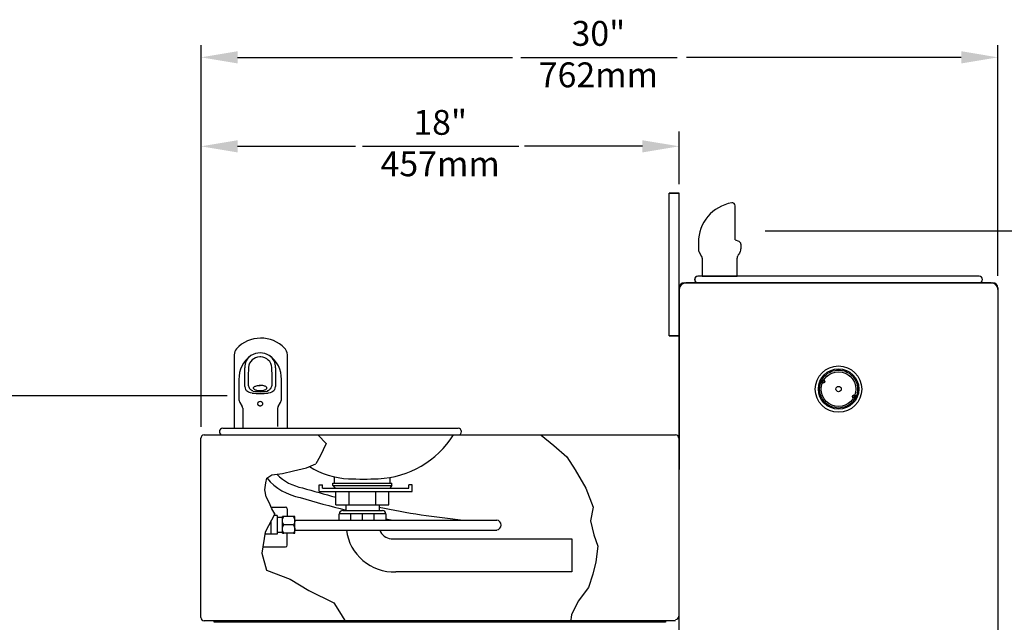
# Model space of a CAD drawing. Extents: x 0.3 to 10.6, y 0 to 7.8.
# Drawn here: x 6.1 to 9, y 4.3 to 6 of the extents above; entities that cross this region are included whole.
import ezdxf
from ezdxf.enums import TextEntityAlignment as Align

# ---------------------------------------------------------------- set-up
doc = ezdxf.new("R2010")
doc.units = 0
doc.header["$LTSCALE"] = 3
doc.header["$MEASUREMENT"] = 0
doc.linetypes.add('PHANTOM', pattern=[2.5, 1.25, -0.25, 0.25, -0.25, 0.25, -0.25])
doc.layers.add('OBJ', color=7, linetype='CONTINUOUS')
doc.layers.add('TXT', color=4, linetype='CONTINUOUS')
doc.styles.add('ARIAL', font='ARIAL.TTF')

msp = doc.modelspace()

# ---------------------------------------------------------------- linework, layer by layer
at = {"layer": 'OBJ'}
for p, q in [((8.9376, 5.2598), (8.9376, 5.6484)), ((7.9857, 5.0858), (7.9857, 5.4992)), ((7.9857, 5.4992), (8.0146, 5.4992)), ((7.9857, 5.0859), (7.9857, 5.4992)), ((8.0149, 5.4992), (7.9857, 5.4992)), ((8.0146, 2.1627), (8.0146, 5.4992)), ((8.0149, 5.0859), (8.0149, 5.4992)), ((8.8833, 5.2588), (8.0689, 5.2588)), ((8.8833, 5.2589), (8.0693, 5.2589)), ((8.0149, 5.2205), (8.0149, 4.6985)), ((8.029, 5.2396), (8.9232, 5.2396)), ((8.9184, 5.2397), (8.0342, 5.2397)), ((8.9376, 5.2252), (8.9376, 2.1627)), ((8.9376, 5.2205), (8.9376, 4.7388)), ((8.0149, 5.0859), (7.9857, 5.0859)), ((7.9857, 5.0858), (8.0146, 5.0858)), ((6.7262, 5.0308), (6.7262, 4.8182)), ((6.88, 4.8182), (6.88, 5.0308)), ((6.6388, 4.799), (8.0042, 4.799)), ((7.3748, 4.8182), (6.6928, 4.8182)), ((6.9693, 4.7987), (6.9926, 4.7743)), ((7.6147, 4.7987), (7.6513, 4.7687)), ((8.0138, 4.7931), (8.0138, 4.2739)), ((6.6292, 4.2701), (6.6292, 4.7893)), ((6.9926, 4.7743), (6.9748, 4.7376)), ((7.6513, 4.7687), (7.6891, 4.7354)), ((6.9748, 4.7376), (6.9626, 4.7154)), ((7.6891, 4.7354), (7.7135, 4.6977)), ((6.9351, 4.7039), (6.9626, 4.7154)), ((6.8204, 4.6736), (6.8349, 4.6833)), ((6.8349, 4.6833), (6.8657, 4.6877)), ((6.8657, 4.6877), (6.8978, 4.6947)), ((6.8978, 4.6947), (6.9351, 4.7039)), ((7.0166, 4.6597), (7.0166, 4.6776)), ((7.7135, 4.6977), (7.7446, 4.6444)), ((6.8147, 4.6402), (6.8178, 4.6604)), ((6.8178, 4.6604), (6.8204, 4.6736)), ((6.972, 4.6547), (6.9816, 4.6547)), ((6.972, 4.6354), (6.972, 4.6547)), ((6.9816, 4.6451), (6.9816, 4.6547)), ((7.0117, 4.6523), (7.0117, 4.6597)), ((7.0117, 4.6597), (7.183, 4.6597)), ((7.0117, 4.6523), (7.183, 4.6523)), ((7.0117, 4.6523), (7.018, 4.6451)), ((7.183, 4.6523), (7.1767, 4.6451)), ((7.1781, 4.6597), (7.1781, 4.6761)), ((7.183, 4.6523), (7.183, 4.6597)), ((7.2316, 4.6451), (7.2316, 4.6547)), ((7.2412, 4.6547), (7.2316, 4.6547)), ((7.2412, 4.6354), (7.2412, 4.6547)), ((6.8191, 4.6196), (6.8147, 4.6402)), ((6.827, 4.6029), (6.8191, 4.6196)), ((6.972, 4.6354), (7.2412, 4.6354)), ((6.9816, 4.6451), (7.2316, 4.6451)), ((7.0204, 4.597), (7.0204, 4.6354)), ((7.0589, 4.597), (7.0589, 4.6354)), ((7.1358, 4.597), (7.1358, 4.6354)), ((7.1743, 4.597), (7.1743, 4.6354)), ((7.7446, 4.6444), (7.7657, 4.59)), ((6.8349, 4.5853), (6.827, 4.6029)), ((7.0204, 4.597), (7.1743, 4.597)), ((7.0204, 4.597), (7.1743, 4.597)), ((7.0498, 4.597), (7.0498, 4.5929)), ((7.0498, 4.5929), (7.0498, 4.5801)), ((7.1459, 4.597), (7.1459, 4.5801)), ((6.8437, 4.57), (6.816, 4.5178)), ((6.8437, 4.57), (6.816, 4.5178)), ((6.8437, 4.57), (6.8349, 4.5853)), ((6.8437, 4.57), (6.8349, 4.5853)), ((7.1652, 4.5705), (7.0305, 4.5705)), ((7.0305, 4.5525), (7.0305, 4.5705)), ((7.0402, 4.5801), (7.1555, 4.5801)), ((7.0498, 4.5801), (7.1459, 4.5801)), ((7.0642, 4.5525), (7.0642, 4.5705)), ((7.0979, 4.5525), (7.0979, 4.5705)), ((7.1315, 4.5525), (7.1315, 4.5705)), ((7.1652, 4.5705), (7.1652, 4.5525)), ((7.7657, 4.59), (7.758, 4.55)), ((6.9017, 4.5525), (7.4867, 4.5525)), ((7.758, 4.55), (7.768, 4.51)), ((6.816, 4.5178), (6.806, 4.4567)), ((6.9017, 4.5236), (7.4867, 4.5236)), ((7.768, 4.51), (7.7791, 4.4767)), ((7.1807, 4.4983), (7.7036, 4.4983)), ((7.7036, 4.4983), (7.7036, 4.4022)), ((7.7791, 4.4767), (7.7735, 4.4312)), ((6.806, 4.4567), (6.8193, 4.4068)), ((7.7735, 4.4312), (7.7646, 4.3956)), ((6.8193, 4.4068), (6.8882, 4.3812)), ((7.7036, 4.4022), (7.194, 4.4022)), ((7.7646, 4.3956), (7.7524, 4.3568)), ((6.8882, 4.3812), (6.9426, 4.3479)), ((6.9426, 4.3479), (7.0148, 4.3124)), ((7.7524, 4.3568), (7.7224, 4.3179)), ((7.0148, 4.3124), (7.0359, 4.2791)), ((7.7224, 4.3179), (7.7024, 4.278)), ((7.0359, 4.2791), (7.0492, 4.2569)), ((7.7024, 4.278), (7.7002, 4.2569)), ((8.0042, 4.2605), (6.6388, 4.2605)), ((6.6677, 4.2568), (6.6677, 4.2605)), ((7.9754, 4.2568), (6.6677, 4.2568)), ((7.9754, 4.2605), (7.9754, 4.2568))]:
    msp.add_line(p, q, dxfattribs=at)
at = {"layer": 'OBJ', "lineweight": -3}
for p, q in [((8.1767, 5.463), (8.1767, 5.4632)), ((8.1767, 5.3647), (8.1767, 5.463)), ((8.1767, 5.3647), (8.1873, 5.3604)), ((8.0703, 5.3572), (8.0703, 5.3382)), ((8.1934, 5.3515), (8.1934, 5.3382)), ((8.0729, 5.3285), (8.0798, 5.3166)), ((8.0812, 5.3115), (8.0812, 5.2589)), ((8.1825, 5.2589), (8.1825, 5.3115)), ((8.1839, 5.3166), (8.1847, 5.3179)), ((8.0812, 5.2589), (8.1825, 5.2589)), ((6.8274, 5.0292), (6.8277, 5.029)), ((6.8277, 5.029), (6.8279, 5.0289)), ((6.7573, 4.9514), (6.7573, 4.9938)), ((6.7672, 4.9917), (6.7667, 4.9721)), ((6.7673, 4.9938), (6.7672, 4.9917)), ((6.7673, 4.9938), (6.7673, 4.9938)), ((6.8352, 4.9938), (6.8352, 4.9938)), ((6.8353, 4.9917), (6.8352, 4.9938)), ((6.8453, 4.9938), (6.8453, 4.939)), ((6.7665, 4.9662), (6.7663, 4.9575)), ((6.7667, 4.9721), (6.7665, 4.9662)), ((6.7397, 4.9594), (6.7397, 4.948)), ((6.7397, 4.948), (6.7397, 4.9371)), ((6.7397, 4.9371), (6.7397, 4.9269)), ((6.7573, 4.939), (6.7573, 4.9514)), ((6.7663, 4.9575), (6.7661, 4.9476)), ((6.7661, 4.9476), (6.7661, 4.9476)), ((6.7661, 4.9476), (6.7661, 4.9476)), ((6.7661, 4.9476), (6.7661, 4.9472)), ((6.7661, 4.9476), (6.7661, 4.9476)), ((6.7661, 4.9472), (6.7661, 4.9473)), ((6.7661, 4.9472), (6.7664, 4.9435)), ((6.7664, 4.9435), (6.7671, 4.9404)), ((6.7816, 4.9356), (6.7819, 4.9366)), ((6.7816, 4.9346), (6.7816, 4.9356)), ((6.7819, 4.9336), (6.7816, 4.9346)), ((6.7819, 4.9366), (6.7827, 4.9376)), ((6.7827, 4.9326), (6.7819, 4.9336)), ((6.7819, 4.9336), (6.7827, 4.9326)), ((6.7827, 4.9376), (6.7837, 4.9385)), ((6.7837, 4.9385), (6.7851, 4.9393)), ((6.7851, 4.9393), (6.7868, 4.9401)), ((6.7868, 4.9401), (6.7888, 4.9408)), ((6.7888, 4.9408), (6.791, 4.9414)), ((6.791, 4.9414), (6.7934, 4.9419)), ((6.7934, 4.9419), (6.7959, 4.9422)), ((6.7959, 4.9422), (6.7986, 4.9424)), ((6.7986, 4.9424), (6.8013, 4.9425)), ((6.8013, 4.9425), (6.7986, 4.9424)), ((6.804, 4.9424), (6.8013, 4.9425)), ((6.8066, 4.9422), (6.804, 4.9424)), ((6.8091, 4.9419), (6.8066, 4.9422)), ((6.8115, 4.9414), (6.8091, 4.9419)), ((6.8137, 4.9408), (6.8115, 4.9414)), ((6.8157, 4.9401), (6.8137, 4.9408)), ((6.8174, 4.9393), (6.8157, 4.9401)), ((6.8188, 4.9385), (6.8174, 4.9393)), ((6.8199, 4.9376), (6.8188, 4.9385)), ((6.8206, 4.9366), (6.8199, 4.9376)), ((6.8199, 4.9326), (6.8206, 4.9336)), ((6.821, 4.9356), (6.8206, 4.9366)), ((6.8206, 4.9336), (6.821, 4.9346)), ((6.821, 4.9346), (6.821, 4.9356)), ((6.8354, 4.9404), (6.8362, 4.9435)), ((6.8362, 4.9435), (6.8364, 4.9472)), ((6.8364, 4.9472), (6.8365, 4.9476)), ((6.8365, 4.9476), (6.8365, 4.9476)), ((6.8365, 4.9476), (6.8365, 4.9476)), ((6.8365, 4.9473), (6.8365, 4.9472)), ((6.8628, 4.9594), (6.8628, 4.9597)), ((6.8628, 4.948), (6.8628, 4.9594)), ((6.8628, 4.9371), (6.8628, 4.948)), ((6.8628, 4.9269), (6.8628, 4.9371)), ((6.7397, 4.9269), (6.7397, 4.9174)), ((6.7397, 4.9174), (6.7397, 4.9087)), ((6.7397, 4.9087), (6.7397, 4.9031)), ((6.7605, 4.9289), (6.7592, 4.931)), ((6.762, 4.9271), (6.7605, 4.9289)), ((6.7648, 4.9248), (6.762, 4.9271)), ((6.7678, 4.9232), (6.7648, 4.9248)), ((6.7728, 4.9214), (6.7678, 4.9232)), ((6.7781, 4.9204), (6.7728, 4.9214)), ((6.7805, 4.9264), (6.7792, 4.9272)), ((6.7827, 4.9326), (6.7837, 4.9317)), ((6.7837, 4.9317), (6.7851, 4.9308)), ((6.7851, 4.9308), (6.7868, 4.93)), ((6.7868, 4.93), (6.7888, 4.9293)), ((6.7888, 4.9293), (6.791, 4.9288)), ((6.791, 4.9288), (6.7934, 4.9283)), ((6.7934, 4.9283), (6.7959, 4.928)), ((6.7959, 4.928), (6.7986, 4.9278)), ((6.7986, 4.9278), (6.8013, 4.9277)), ((6.8013, 4.9277), (6.804, 4.9278)), ((6.804, 4.9278), (6.8066, 4.928)), ((6.8066, 4.928), (6.8091, 4.9283)), ((6.8091, 4.9283), (6.8115, 4.9288)), ((6.8115, 4.9288), (6.8137, 4.9293)), ((6.8137, 4.9293), (6.8157, 4.93)), ((6.8157, 4.93), (6.8174, 4.9308)), ((6.8174, 4.9308), (6.8188, 4.9317)), ((6.8188, 4.9317), (6.8199, 4.9326)), ((6.8221, 4.9264), (6.8219, 4.9263)), ((6.8234, 4.9272), (6.8221, 4.9264)), ((6.8298, 4.9214), (6.8244, 4.9204)), ((6.8348, 4.9232), (6.8298, 4.9214)), ((6.8378, 4.9249), (6.8348, 4.9232)), ((6.8405, 4.9271), (6.8378, 4.9249)), ((6.842, 4.9289), (6.8405, 4.9271)), ((6.8433, 4.931), (6.842, 4.9289)), ((6.8434, 4.931), (6.8433, 4.931)), ((6.8628, 4.9174), (6.8628, 4.9269)), ((6.8628, 4.9087), (6.8628, 4.9174)), ((6.8628, 4.9031), (6.8628, 4.9087)), ((6.7397, 4.9031), (6.7397, 4.9031)), ((6.7423, 4.8934), (6.7492, 4.8815)), ((6.7423, 4.8934), (6.7423, 4.8934)), ((6.7506, 4.8764), (6.7506, 4.8238)), ((6.794, 4.8895), (6.7941, 4.8906)), ((6.7942, 4.8884), (6.794, 4.8895)), ((6.7941, 4.8906), (6.7944, 4.8917)), ((6.7945, 4.8873), (6.7942, 4.8884)), ((6.7944, 4.8917), (6.795, 4.8927)), ((6.795, 4.8862), (6.7945, 4.8873)), ((6.795, 4.8927), (6.7955, 4.8934)), ((6.7957, 4.8853), (6.795, 4.8862)), ((6.7965, 4.8845), (6.7957, 4.8853)), ((6.7975, 4.8839), (6.7965, 4.8845)), ((6.7985, 4.8834), (6.7975, 4.8839)), ((6.7996, 4.883), (6.7985, 4.8834)), ((6.8007, 4.8828), (6.7996, 4.883)), ((6.8019, 4.8828), (6.8007, 4.8828)), ((6.803, 4.883), (6.8019, 4.8828)), ((6.8042, 4.8834), (6.803, 4.883)), ((6.8053, 4.884), (6.8042, 4.8834)), ((6.8063, 4.8848), (6.8053, 4.884)), ((6.8071, 4.8857), (6.8063, 4.8848)), ((6.807, 4.8934), (6.8079, 4.8921)), ((6.8078, 4.8868), (6.8071, 4.8857)), ((6.8082, 4.8878), (6.8078, 4.8868)), ((6.8079, 4.8921), (6.8083, 4.8911)), ((6.8085, 4.8889), (6.8082, 4.8878)), ((6.8083, 4.8911), (6.8085, 4.89)), ((6.8085, 4.89), (6.8085, 4.8889)), ((6.852, 4.8238), (6.852, 4.8764)), ((6.8533, 4.8815), (6.8602, 4.8934)), ((6.8602, 4.8934), (6.8602, 4.8934))]:
    msp.add_line(p, q, dxfattribs=at)
at = {"layer": 'OBJ', "linetype": 'Continuous'}
for p, q in [((8.4302, 4.952), (8.4266, 4.9531)), ((8.5224, 4.9123), (8.526, 4.9112))]:
    msp.add_line(p, q, dxfattribs=at)
at = {"layer": 'OBJ', "linetype": 'PHANTOM'}
for p, q in [((8.4274, 4.9541), (8.4305, 4.9531)), ((8.4302, 4.952), (8.4305, 4.9531)), ((8.5221, 4.9112), (8.5224, 4.9123)), ((8.5252, 4.9102), (8.5221, 4.9112))]:
    msp.add_line(p, q, dxfattribs=at)
at = {"layer": 'OBJ', "color": 7, "linetype": 'Continuous', "lineweight": 30}
for p, q in [((6.7506, 4.8429), (6.7506, 4.8296)), ((6.7506, 4.8295), (6.7506, 4.8182))]:
    msp.add_line(p, q, dxfattribs=at)
at = {"layer": 'OBJ', "color": 7, "linetype": 'Continuous'}
for p, q in [((6.8327, 4.5902), (6.8748, 4.5902)), ((6.8503, 4.5656), (6.8414, 4.5656)), ((6.8503, 4.5656), (6.8503, 4.5114)), ((6.8657, 4.5145), (6.8657, 4.5624)), ((6.8695, 4.5625), (6.8659, 4.5625)), ((6.8978, 4.5625), (6.8695, 4.5625)), ((6.8797, 4.5854), (6.8797, 4.5625)), ((6.9015, 4.5625), (6.8978, 4.5625)), ((6.9017, 4.5145), (6.9017, 4.5624)), ((6.833, 4.5114), (6.833, 4.5499)), ((6.8657, 4.5599), (6.8503, 4.5599)), ((6.8978, 4.5385), (6.8695, 4.5385)), ((6.833, 4.5114), (6.8149, 4.5114)), ((6.8503, 4.5114), (6.833, 4.5114)), ((6.8503, 4.517), (6.8657, 4.517)), ((6.8659, 4.5144), (6.8695, 4.5144)), ((6.8978, 4.5144), (6.8695, 4.5144)), ((6.8797, 4.4797), (6.8797, 4.5144)), ((6.8978, 4.5144), (6.9015, 4.5144)), ((6.8089, 4.4748), (6.8748, 4.4748))]:
    msp.add_line(p, q, dxfattribs=at)
at = {"layer": 'OBJ'}
msp.add_lwpolyline([(8.8833, 5.2397, 1), (8.8833, 5.2589)], format="xyb", dxfattribs=at)
at = {"layer": 'OBJ', "linetype": 'Continuous', "flags": 128}
for points in [[(8.4266, 4.9537), (8.4268, 4.9539), (8.4274, 4.9541), (8.4274, 4.9541)], [(8.5252, 4.9102), (8.5252, 4.9102), (8.5257, 4.9104), (8.526, 4.9105)]]:
    msp.add_lwpolyline(points, dxfattribs=at)
at = {"layer": 'OBJ', "color": 7, "linetype": 'Continuous', "flags": 128}
for points in [[(6.8695, 4.5385), (6.8671, 4.5435), (6.8659, 4.549), (6.866, 4.5528), (6.8669, 4.5568), (6.8695, 4.5625)], [(6.8978, 4.5625), (6.9002, 4.5575), (6.9015, 4.552), (6.9014, 4.5482), (6.9005, 4.5442), (6.8978, 4.5385)], [(6.8695, 4.5144), (6.8671, 4.5194), (6.8659, 4.5249), (6.866, 4.5288), (6.8669, 4.5327), (6.8695, 4.5385)], [(6.8978, 4.5385), (6.9002, 4.5334), (6.9015, 4.5279), (6.9014, 4.5241), (6.9005, 4.5202), (6.8978, 4.5144)]]:
    msp.add_lwpolyline(points, dxfattribs=at)
at = {"layer": 'OBJ'}
for radius in [0.0673, 0.0504]:
    msp.add_circle((8.4761, 4.9319), radius, dxfattribs=at)
at = {"layer": 'OBJ', "linetype": 'Continuous'}
for centre, radius in [((8.4763, 4.9321), 0.0586), ((8.4313, 4.954), 0.00481), ((8.4763, 4.9321), 0.00769), ((8.5213, 4.9103), 0.00481)]:
    msp.add_circle(centre, radius, dxfattribs=at)
at = {"layer": 'OBJ', "linetype": 'PHANTOM'}
msp.add_circle((8.4763, 4.9321), 0.055, dxfattribs=at)
at = {"layer": 'OBJ', "lineweight": -3}
for centre, radius, start, end in [((8.1863, 5.3572), 0.116, 99.71, 180.0271), ((8.1682, 5.4632), 0.00851, 0, 99.7219), ((8.0897, 5.3382), 0.0193, 180, 210), ((8.1837, 5.3515), 0.00967, 0, 68), ((8.174, 5.3382), 0.0193, 338.372, 0), ((8.0711, 5.3115), 0.0101, 0, 30), ((8.1926, 5.3115), 0.0101, 150, 180), ((8.2465, 5.2907), 0.0675, 146.0101, 156.261), ((8.167, 5.3442), 0.0283, 326.2464, 332.2405), ((6.8222, 4.9618), 0.0825, 125.2116, 181.6781), ((6.7949, 4.997), 0.0378, 122.4307, 184.8917), ((6.8005, 4.992), 0.0333, 91.092, 174.9402), ((6.8014, 4.9888), 0.0482, 90.1981, 123.7615), ((6.8014, 5.0144), 0.011, 90.6834, 98.2253), ((6.8011, 4.9892), 0.0478, 56.7127, 89.8199), ((6.8013, 5.0157), 0.00962, 81.3436, 89.9406), ((6.8019, 4.9918), 0.0335, 4.7102, 88.5748), ((6.7804, 4.9619), 0.0824, 358.6569, 54.8291), ((6.8071, 4.9967), 0.0383, 355.5551, 57.1249), ((-1.022, 4.7598), 7.8607, 1.49235, 1.69098), ((-0.9806, 4.7545), 7.8194, 1.41513, 1.53863), ((6.7747, 4.9389), 0.0175, 179.616, 206.9877), ((6.7883, 4.9471), 0.0222, 197.4616, 222.2398), ((6.8141, 4.9472), 0.0223, 317.8346, 342.3741), ((6.828, 4.9388), 0.0172, 332.8149, 0.6299), ((6.7884, 4.9483), 0.0231, 224.2435, 246.3386), ((6.8143, 4.9481), 0.0228, 293.4897, 315.9229), ((6.7591, 4.9031), 0.0194, 180, 209.9979), ((6.7405, 4.8764), 0.0101, 0, 30), ((6.8013, 4.8881), 0.00782, 42.4712, 137.535), ((6.862, 4.8764), 0.0101, 150, 180), ((6.8434, 4.9031), 0.0194, 330.0021, 0)]:
    msp.add_arc(centre, radius, start, end, dxfattribs=at)
at = {"layer": 'OBJ'}
for centre, radius, start, end in [((8.0689, 5.2492), 0.00962, 90, 270), ((8.0693, 5.2493), 0.00961, 90, 270), ((8.0693, 5.2493), 0.00961, 90, 270), ((8.8833, 5.2492), 0.00962, 270, 90), ((8.029, 5.2252), 0.0144, 90, 180), ((8.0342, 5.2205), 0.0192, 90, 180), ((8.9184, 5.2205), 0.0192, 0, 90), ((8.9232, 5.2252), 0.0144, 0, 90), ((6.8032, 4.983), 0.0966, 44.4974, 136.9752), ((6.755, 5.0308), 0.0288, 141.146, 180), ((6.8512, 5.0308), 0.0288, 0, 46.1771), ((6.6388, 4.7893), 0.00962, 90, 180), ((6.6928, 4.8086), 0.00962, 90, 270), ((7.1306, 4.9439), 0.272, 272.6995, 327.8075), ((7.3748, 4.8086), 0.00962, 270, 90), ((7.3748, 4.8086), 0.00962, 270, 90), ((8.0042, 4.7893), 0.00962, 0, 90), ((7.0679, 4.9054), 0.2335, 237.9111, 267.3599), ((6.9468, 4.779), 0.135, 224.0401, 260.1926), ((6.9468, 4.779), 0.1638, 219.8562, 259.5314), ((7.0998, 5.597), 0.9258, 267.3599, 272.6995), ((7.6327, 6.9672), 2.427, 253.018, 255.3878), ((7.6304, 6.9594), 2.4477, 253.0552, 256.2778), ((7.0402, 4.5705), 0.00962, 90, 180), ((7.6327, 6.9672), 2.427, 258.4301, 264.2455), ((7.1555, 4.5705), 0.00962, 0, 90), ((7.6327, 6.9672), 2.4558, 259.0252, 259.506), ((7.4848, 4.5381), 0.0145, 277.4433, 82.5567), ((7.1893, 4.5417), 0.1396, 187.4634, 271.931), ((7.1841, 4.5369), 0.0387, 200.0936, 264.9433), ((6.6388, 4.2701), 0.00962, 180, 270), ((8.0042, 4.2739), 0.00962, 270, 0)]:
    msp.add_arc(centre, radius, start, end, dxfattribs=at)
at = {"layer": 'OBJ', "linetype": 'PHANTOM'}
for centre, radius, start, end in [((8.4763, 4.9321), 0.0536, 150.6085, 155.7904), ((8.4287, 4.9474), 0.00601, 25.9656, 72.2249), ((8.5239, 4.9169), 0.00601, 205.9656, 252.2249), ((8.4763, 4.9321), 0.0536, 330.6085, 335.7904)]:
    msp.add_arc(centre, radius, start, end, dxfattribs=at)
at = {"layer": 'OBJ', "linetype": 'Continuous'}
for centre, start, end in [((8.4287, 4.9474), 25.4346, 72.2249), ((8.5239, 4.9169), 205.4346, 252.2249)]:
    msp.add_arc(centre, 0.00481, start, end, dxfattribs=at)
at = {"layer": 'OBJ', "color": 7, "linetype": 'Continuous'}
for centre, start, end in [((6.8748, 4.5854), 0, 90), ((6.8748, 4.4797), 270, 0)]:
    msp.add_arc(centre, 0.00481, start, end, dxfattribs=at)
at = {"layer": 'OBJ', "lineweight": -3}
for centre, major_axis, ratio in [((6.8013, 4.9411), (0.0615, 0), 0.363369), ((6.8013, 4.9468), (0.0553, 0), 0.404026)]:
    msp.add_ellipse(centre, major_axis=major_axis, ratio=ratio, start_param=4.327171, end_param=5.097607, dxfattribs=at)
at = {"layer": 'TXT'}
for p, q in [((6.63, 4.8225), (6.63, 5.9283)), ((8.9376, 5.2598), (8.9376, 5.9283)), ((6.7361, 5.8932), (7.5321, 5.8932)), ((7.5561, 5.8932), (8.0088, 5.8932)), ((8.8315, 5.8932), (8.0355, 5.8932)), ((8.0146, 5.5257), (8.0146, 5.6787)), ((6.7361, 5.6354), (7.0774, 5.6354)), ((7.0978, 5.6354), (7.5505, 5.6354)), ((7.9084, 5.6354), (7.5671, 5.6354)), ((6.63, 4.8225), (6.63, 5.5861)), ((9.5224, 5.3895), (8.2636, 5.3895)), ((6.7057, 4.9123), (5.8298, 4.9123))]:
    msp.add_line(p, q, dxfattribs=at)
for points in [[(6.7361, 5.9109), (6.7361, 5.8755), (6.63, 5.8932)], [(8.8315, 5.9109), (8.8315, 5.8755), (8.9376, 5.8932)], [(6.7361, 5.653), (6.7361, 5.6177), (6.63, 5.6354)], [(7.9084, 5.653), (7.9084, 5.6177), (8.0146, 5.6354)]]:
    msp.add_solid(points, dxfattribs=at)

# ---------------------------------------------------------------- texts
at = {"layer": 'TXT', "color": 4, "style": 'ARIAL'}
for s, p in [('30"', (7.7807, 5.9533)), ('762mm', (7.7807, 5.8332)), ('18"', (7.3225, 5.6954)), ('457mm', (7.3225, 5.5753))]:
    msp.add_text(s, height=0.072, dxfattribs=at).set_placement(p, align=Align.MIDDLE)

doc.saveas('drawing.dxf')
